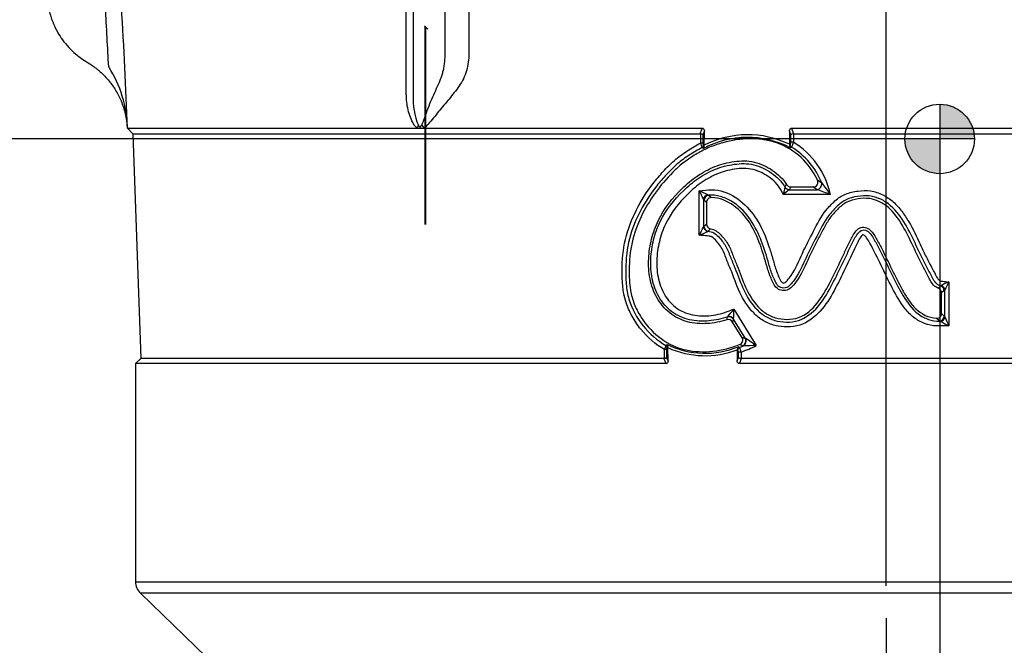
# Paper-space layout 'Data Sheet' of a CAD drawing. Units: millimetres. Extents: x 2 to 584, y 2 to 410.
# Drawn here: x 59 to 121, y 262 to 301 of the extents above; entities that cross this region are included whole.
import ezdxf
from ezdxf.lldxf.tags import DXFTag

# ---------------------------------------------------------------- set-up
doc = ezdxf.new("R2010")
doc.units = ezdxf.units.MM
for name, color, linetype in [('06-2277CF', 7, 'Continuous'), ('49298', 7, 'Continuous'), ('50038', 7, 'Continuous'), ('Default', 7, 'Continuous'), ('DV1_Default', 7, 'Continuous')]:
    doc.layers.add(name, color=color, linetype=linetype)
tags = doc.linetypes.add('CENTER2', pattern=[28.575, 19.05, -3.175, 3.175, -3.175]).pattern_tags.tags
tags[10:11] = [DXFTag(74, 4), DXFTag(75, 0), DXFTag(340, '0'), DXFTag(46, 0.0), DXFTag(50, 0.0), DXFTag(44, 0.0), DXFTag(45, 0.0)]
tags[8:9] = [DXFTag(74, 4), DXFTag(75, 0), DXFTag(340, '0'), DXFTag(46, 0.0), DXFTag(50, 0.0), DXFTag(44, 0.0), DXFTag(45, 0.0)]
tags[6:7] = [DXFTag(74, 4), DXFTag(75, 0), DXFTag(340, '0'), DXFTag(46, 0.0), DXFTag(50, 0.0), DXFTag(44, 0.0), DXFTag(45, 0.0)]
tags[4:5] = [DXFTag(74, 4), DXFTag(75, 0), DXFTag(340, '0'), DXFTag(46, 0.0), DXFTag(50, 0.0), DXFTag(44, 0.0), DXFTag(45, 0.0)]

# ---------------------------------------------------------------- blocks, each defined once
blk = doc.blocks.new('SE')
at = {"layer": 'DV1_Default', "linetype": 'Continuous'}
h = blk.add_hatch(color=7, dxfattribs=at)
edge = h.paths.add_edge_path()
edge.add_line((116.635, 293.761), (118.694, 293.761))
edge.add_arc((116.635, 293.095), 2.164, 17.92021, 90)
edge.add_line((116.635, 295.26), (116.635, 293.761))
h = blk.add_hatch(color=7, dxfattribs=at)
edge = h.paths.add_edge_path()
edge.add_line((116.635, 293.416), (118.775, 293.416))
edge.add_arc((116.635, 293.095), 2.164, 8.52159, 17.92021)
edge.add_line((118.694, 293.761), (116.635, 293.761))
edge.add_line((116.635, 293.761), (116.635, 293.416))
h = blk.add_hatch(color=7, dxfattribs=at)
edge = h.paths.add_edge_path()
edge.add_line((116.635, 293.095), (118.799, 293.095))
edge.add_arc((116.635, 293.095), 2.164, 0, 8.52159)
edge.add_line((118.775, 293.416), (116.635, 293.416))
edge.add_line((116.635, 293.416), (116.635, 293.095))
h = blk.add_hatch(color=7, dxfattribs=at)
edge = h.paths.add_edge_path()
edge.add_line((116.635, 293.095), (114.47, 293.095))
edge.add_arc((116.635, 293.095), 2.164, 180, 270)
edge.add_line((116.635, 290.931), (116.635, 293.095))
at = {"layer": '06-2277CF', "color": 7, "linetype": 'Continuous'}
blk.add_line((84.538, 300.125), (84.741, 299.922), dxfattribs=at)
at = {"layer": '49298', "color": 7, "linetype": 'Continuous'}
for p, q in [((83.834, 301.254), (83.834, 297.079)), ((85.832, 298.552), (85.832, 301.287)), ((85.832, 298.458), (85.832, 298.552)), ((83.834, 297.079), (83.834, 295.815)), ((66.033, 293.761), (84.079, 293.761)), ((66.033, 293.761), (66.378, 293.416)), ((66.378, 293.416), (101.725, 293.416)), ((66.378, 293.416), (66.866, 279.431)), ((84.079, 293.761), (84.511, 293.761)), ((84.511, 293.761), (101.854, 293.761)), ((101.749, 293.414), (101.725, 293.416)), ((101.749, 292.843), (101.749, 293.414)), ((101.976, 293.596), (101.883, 293.347)), ((101.883, 293.347), (101.883, 292.839)), ((101.969, 292.699), (101.976, 293.596)), ((107.283, 293.575), (107.289, 292.76)), ((107.363, 293.347), (107.283, 293.575)), ((107.363, 292.889), (107.363, 293.347)), ((107.414, 293.761), (130.11, 293.761)), ((107.414, 293.761), (107.535, 293.416)), ((107.535, 293.416), (107.519, 293.415)), ((107.519, 293.415), (107.519, 292.893)), ((107.535, 293.416), (140.471, 293.416)), ((101.923, 292.69), (101.97, 292.663)), ((101.97, 292.663), (101.969, 292.699)), ((107.289, 292.76), (107.286, 292.707)), ((107.286, 292.707), (107.322, 292.727)), ((107.396, 292.591), (107.325, 292.55)), ((101.924, 292.505), (101.845, 292.552)), ((106.999, 290.095), (107.101, 290.251)), ((109.018, 290.548), (109.284, 290.357)), ((109.284, 290.357), (109.285, 290.356)), ((101.656, 287.099), (101.656, 289.866)), ((102.192, 289.615), (102.236, 289.596)), ((102.236, 289.596), (102.428, 289.445)), ((109.825, 289.633), (106.893, 289.634)), ((106.999, 290.093), (106.999, 290.095)), ((107.271, 289.938), (107.269, 289.935)), ((107.269, 289.935), (108.996, 289.935)), ((107.365, 290.104), (107.271, 289.938)), ((107.365, 290.104), (108.739, 290.104)), ((108.995, 289.935), (108.739, 290.104)), ((108.996, 289.935), (108.995, 289.935)), ((101.923, 289.322), (101.923, 287.636)), ((101.96, 289.282), (101.923, 289.322)), ((102.111, 289.145), (101.96, 289.282)), ((102.111, 289.145), (102.111, 287.799)), ((101.923, 287.636), (101.942, 287.655)), ((101.942, 287.655), (102.111, 287.799)), ((102.209, 287.349), (102.19, 287.341)), ((102.366, 287.503), (102.209, 287.349)), ((117.198, 284.189), (117.198, 281.469)), ((116.696, 283.942), (116.739, 283.966)), ((116.915, 283.639), (116.753, 283.529)), ((116.753, 282.22), (116.753, 283.529)), ((116.966, 283.695), (116.915, 283.639)), ((116.966, 282.007), (116.966, 283.695)), ((103.816, 282.5), (105.208, 280.228)), ((116.753, 282.22), (116.92, 282.063)), ((103.37, 281.834), (103.422, 282.001)), ((103.422, 282.001), (103.433, 282.027)), ((103.799, 281.874), (103.737, 281.693)), ((104.312, 280.758), (103.737, 281.693)), ((103.8, 281.895), (103.799, 281.874)), ((104.536, 280.68), (103.799, 281.874)), ((116.636, 281.755), (116.425, 281.934)), ((116.699, 281.728), (116.636, 281.755)), ((116.92, 282.063), (116.966, 282.007)), ((104.312, 280.758), (104.536, 280.68)), ((104.536, 280.68), (104.557, 280.666)), ((99.49, 279.435), (99.49, 279.983)), ((99.579, 280.244), (99.66, 280.29)), ((99.615, 279.979), (99.615, 279.5)), ((99.701, 280.108), (99.702, 280.143)), ((99.713, 279.261), (99.701, 280.108)), ((104.029, 279.971), (104.02, 279.302)), ((104.054, 279.968), (104.029, 279.987)), ((104.029, 279.987), (104.029, 279.971)), ((104.093, 280.164), (104.16, 280.114)), ((104.093, 279.5), (104.093, 279.817)), ((104.16, 280.114), (104.412, 280.215)), ((104.382, 280.223), (104.165, 280.292)), ((104.262, 279.821), (104.262, 279.432)), ((104.412, 280.215), (104.382, 280.223)), ((66.866, 279.431), (66.544, 279.109)), ((99.592, 279.109), (66.544, 279.109)), ((66.544, 279.109), (66.544, 265.533)), ((99.46, 279.431), (66.866, 279.431)), ((99.46, 279.431), (99.49, 279.435)), ((99.615, 279.5), (99.713, 279.261)), ((104.02, 279.302), (104.093, 279.5)), ((104.277, 279.431), (104.159, 279.109)), ((140.123, 279.109), (104.159, 279.109)), ((104.262, 279.432), (104.277, 279.431)), ((139.929, 279.431), (104.277, 279.431)), ((66.544, 265.533), (144.783, 265.533)), ((144.502, 264.815), (66.849, 264.815)), ((66.849, 264.815), (72.273, 259.577))]:
    blk.add_line(p, q, dxfattribs=at)
for centre, radius, start, end in [((-181.717, 285.626), 247.883, 1.88083, 3.62722), ((58.759, 293.63), 7.275, 1.03224, 32.81846), ((88.142, 295.604), 4.312, 177.20124, 202.64021), ((101.718, 293.183), 0.233, 44.67115, 82.16927), ((104.667, 287.341), 5.848, 62.97461, 117.98094), ((104.69, 287.371), 5.983, 64.25933, 117.05098), ((107.538, 293.16), 0.256, 94.28021, 133.05754), ((102.843, 293.041), 1.111, 190.28374, 206.10505), ((101.749, 292.643), 0.222, 321.79024, 5.16736), ((107.516, 292.68), 0.231, 173.30916, 214.21334), ((105.013, 288.663), 4.595, 21.6345, 58.7637), ((104.933, 288.618), 4.996, 11.72713, 58.83474), ((107.364, 290.412), 0.308, 211.37651, 270.19388), ((142.62, 314.713), 41.285, 216.15569, 217.40742), ((97.507, 280.348), 10.384, 63.18475, 66.44924), ((96.556, 287.029), 5.837, 23.12968, 29.08357), ((111.509, 288.808), 4.69, 164.09863, 169.86251), ((131.632, 259.096), 39.301, 128.30909, 129.01224), ((100.454, 265.16), 26.206, 69.04758, 70.97581), ((102.413, 289.143), 0.302, 87.19245, 179.64462), ((102.407, 287.796), 0.295, 179.40439, 262.06422), ((94.856, 290.811), 7.748, 331.37062, 335.80508), ((94.16, 304.349), 18.808, 293.49002, 295.27522), ((118.234, 281.477), 2.904, 110.91329, 120.99047), ((120.365, 282.403), 3.636, 150.57053, 159.18281), ((114.388, 286.272), 3.28, 311.20585, 314.72232), ((116.461, 283.526), 0.292, 0.60561, 72.58238), ((85.474, 296.981), 23.37, 320.21494, 321.70722), ((98.13, 282.348), 5.688, 355.42464, 1.52626), ((103.464, 281.532), 0.316, 30.43894, 107.29185), ((122.666, 292.611), 12.412, 241.26589, 243.86037), ((121.307, 283.557), 4.609, 199.6565, 206.94305), ((104.055, 280.583), 0.311, 290.82715, 34.16181), ((95.75, 266.888), 16.352, 54.66251, 57.41289), ((100.477, 279.793), 1.004, 153.32026, 169.07823), ((90.318, 297.019), 19.31, 298.9035, 299.07854), ((102.018, 285.208), 5.454, 244.38798, 292.35855), ((99.484, 280.161), 0.219, 355.39958, 36.27598), ((102.028, 285.198), 5.596, 245.43073, 290.94134), ((104.276, 279.998), 0.247, 137.79082, 182.57307), ((103.571, 279.746), 0.695, 6.21144, 32.07102), ((97.176, 297.581), 19.122, 291.74945, 294.83576), ((105.188, 256.532), 23.696, 89.95284, 91.87649), ((-222.245, 146.882), 347.941, 22.33541, 22.39274), ((99.448, 279.667), 0.236, 280.34682, 314.84407), ((104.279, 279.719), 0.287, 229.7381, 266.64866), ((67.543, 265.533), 0.999, 180, 226)]:
    blk.add_arc(centre, radius, start, end, dxfattribs=at)
for centre, major_axis, ratio, start_param, end_param in [((83.518, 293.707), (0.617, 0.785), 0.443528, -1.170423, -0.946338), ((83.96, 293.707), (0.562, -0.826), 0.504483, 1.301918, 1.55731), ((101.727, 292.837), (0.166, 0), 0.035229, 0.349292, 1.434525), ((101.767, 292.688), (0.083, 0.145), 0.921241, 4.21587, 5.208908), ((107.478, 292.725), (-0.08, 0.146), 0.922514, 1.088965, 2.052627), ((107.52, 292.887), (-0.167, 0), 0.0349, 4.71747, 5.933898), ((108.991, 290.248), (-0.188, -0.275), 0.84615, 0.696785, 2.444807), ((108.992, 290.248), (-0.188, -0.275), 0.845257, 0.694571, 2.441055), ((102.236, 289.326), (0.267, 0.199), 0.849874, 1.147274, 2.435307), ((102.272, 289.286), (0.22, 0.25), 0.898102, 0.891008, 2.2506), ((107.271, 290.25), (0.288, -0.167), 0.921768, 4.221852, 5.202926), ((107.269, 290.248), (0.283, -0.176), 0.919266, 4.25086, 5.230263), ((102.255, 287.659), (-0.219, 0.251), 0.902105, 0.915059, 2.226447), ((102.236, 287.64), (-0.251, 0.219), 0.878041, 0.796119, 2.079909), ((116.602, 283.643), (0.195, -0.27), 0.910743, 0.975867, 2.165724), ((116.653, 283.699), (0.276, -0.186), 0.832886, 0.666175, 1.806522), ((103.533, 281.709), (0.316, -0.106), 0.904663, 0.931678, 2.209893), ((103.545, 281.735), (0.296, -0.153), 0.877193, 1.092306, 2.348759), ((116.607, 282.067), (-0.226, -0.245), 0.898244, 0.891817, 2.249787), ((116.653, 282.011), (-0.278, -0.184), 0.839612, 1.208527, 2.460484), ((104.27, 280.515), (0.107, 0.316), 0.868341, 3.902546, 5.522247), ((104.3, 280.507), (0.075, 0.324), 0.839273, 3.821932, 5.407489), ((99.458, 279.977), (0.166, 0), 0.035576, 0.349296, 1.376427), ((99.494, 280.112), (0.08, -0.146), 0.924324, 1.111268, 2.030319), ((104.211, 279.966), (-0.098, -0.135), 0.913567, 4.140755, 5.284078), ((104.249, 279.815), (-0.166, 0), 0.034999, 4.637007, 5.933896)]:
    blk.add_ellipse(centre, major_axis=major_axis, ratio=ratio, start_param=start_param, end_param=end_param, dxfattribs=at)
for points, knots in [([(61.084, 301.474), (61.139, 301.191), (61.232, 300.738), (61.504, 300.061), (61.816, 299.505), (62.181, 299.004), (62.574, 298.582), (62.978, 298.237), (63.383, 297.952), (63.857, 297.68), (64.385, 297.263), (64.886, 296.741), (65.322, 296.125), (65.669, 295.447), (65.939, 294.633), (66, 294.094), (66.033, 293.761)], [0, 0, 0, 0, 0.082524, 0.157452, 0.224779, 0.284501, 0.352277, 0.406532, 0.451737, 0.508356, 0.578866, 0.663272, 0.735732, 0.81601, 0.9041, 1, 1, 1, 1]), ([(64.873, 297.573), (64.873, 297.573), (64.873, 297.573), (64.873, 297.573), (64.806, 298.8), (64.74, 300.027), (64.673, 301.254)], [0, 0, 0, 0, 0.000005, 0.000005, 0.000005, 1, 1, 1, 1]), ([(84.079, 293.761), (84.022, 293.807), (83.973, 293.865), (83.883, 293.991), (83.843, 294.057), (83.733, 294.264), (83.672, 294.412), (83.569, 294.714), (83.528, 294.868), (83.463, 295.182), (83.44, 295.343), (83.42, 295.585), (83.415, 295.666), (83.411, 295.827), (83.411, 295.908), (83.411, 296.15), (83.411, 296.633), (83.409, 298.406), (83.408, 300.018), (83.407, 301.308)], [0, 0, 0, 0, 0.03125, 0.03125, 0.0625, 0.0625, 0.125, 0.125, 0.1875, 0.1875, 0.25, 0.25, 0.28125, 0.28125, 0.3125, 0.3125, 0.375, 0.5, 1, 1, 1, 1]), ([(87.31, 301.308), (87.31, 300.574), (87.311, 299.841), (87.311, 298.741), (87.324, 298.373), (87.251, 297.649), (87.169, 297.282), (86.879, 296.637), (86.684, 296.351), (86.266, 295.804), (86.045, 295.546), (85.608, 295.027), (85.394, 294.764), (85.076, 294.369), (84.971, 294.237), (84.753, 293.981), (84.643, 293.853), (84.511, 293.761)], [0, 0, 0, 0, 0.25, 0.25, 0.375, 0.375, 0.5, 0.5, 0.625, 0.625, 0.75, 0.75, 0.875, 0.875, 0.9375, 0.9375, 1, 1, 1, 1]), ([(84.384, 293.98), (84.409, 294.025), (84.43, 294.073), (84.469, 294.171), (84.487, 294.221), (84.542, 294.37), (84.576, 294.47), (84.68, 294.768), (84.751, 294.963), (84.899, 295.345), (84.979, 295.531), (85.14, 295.893), (85.221, 296.071), (85.38, 296.42), (85.458, 296.592), (85.557, 296.846), (85.588, 296.931), (85.644, 297.098), (85.67, 297.182), (85.705, 297.308), (85.716, 297.349), (85.736, 297.435), (85.745, 297.48), (85.772, 297.618), (85.786, 297.717), (85.81, 297.921), (85.818, 298.026), (85.827, 298.186), (85.829, 298.24), (85.832, 298.348), (85.832, 298.404), (85.832, 298.458)], [0, 0, 0, 0, 0.03125, 0.03125, 0.0625, 0.0625, 0.125, 0.125, 0.25, 0.25, 0.375, 0.375, 0.5, 0.5, 0.625, 0.625, 0.6875, 0.6875, 0.75, 0.75, 0.78125, 0.78125, 0.8125, 0.8125, 0.875, 0.875, 0.9375, 0.9375, 0.96875, 0.96875, 1, 1, 1, 1]), ([(84.161, 293.944), (84.173, 293.927), (84.184, 293.91), (84.196, 293.894), (84.208, 293.876), (84.221, 293.859), (84.235, 293.843), (84.242, 293.835), (84.249, 293.828), (84.258, 293.822), (84.261, 293.82), (84.264, 293.819), (84.268, 293.818), (84.27, 293.818), (84.273, 293.818), (84.276, 293.818), (84.279, 293.819), (84.282, 293.82), (84.285, 293.822), (84.293, 293.828), (84.299, 293.835), (84.304, 293.843), (84.331, 293.879), (84.351, 293.92), (84.373, 293.96), (84.377, 293.966), (84.381, 293.973), (84.384, 293.98)], [0, 0, 0, 0, 0.15289, 0.15289, 0.15289, 0.312279, 0.312279, 0.312279, 0.392807, 0.392807, 0.392807, 0.422427, 0.422427, 0.422427, 0.446302, 0.446302, 0.446302, 0.476708, 0.476708, 0.476708, 0.559826, 0.559826, 0.559826, 0.937828, 0.937828, 0.937828, 1, 1, 1, 1]), ([(101.725, 293.416), (101.753, 293.49), (101.78, 293.564), (101.808, 293.637), (101.823, 293.679), (101.838, 293.72), (101.854, 293.761)], [0, 0, 0, 0, 0.641496, 0.641496, 0.641496, 1, 1, 1, 1]), ([(101.854, 293.761), (101.873, 293.761), (101.892, 293.756), (101.925, 293.737), (101.939, 293.723), (101.97, 293.674), (101.976, 293.634), (101.976, 293.596)], [0, 0, 0, 0, 0.25, 0.25, 0.5, 0.5, 1, 1, 1, 1]), ([(107.283, 293.575), (107.283, 293.596), (107.285, 293.617), (107.293, 293.658), (107.301, 293.679), (107.322, 293.715), (107.336, 293.732), (107.372, 293.755), (107.393, 293.761), (107.414, 293.761)], [0, 0, 0, 0, 0.25, 0.25, 0.5, 0.5, 0.75, 0.75, 1, 1, 1, 1]), ([(99.49, 279.983), (98.922, 280.307), (98.429, 280.741), (97.814, 281.505), (97.633, 281.776), (97.318, 282.349), (97.185, 282.655), (96.893, 283.592), (96.845, 284.256), (96.853, 285.564), (96.912, 286.21), (97.207, 287.478), (97.451, 288.098), (98.037, 289.259), (98.392, 289.811), (98.991, 290.583), (99.2, 290.83), (99.639, 291.306), (99.865, 291.538), (100.351, 291.968), (100.618, 292.162), (101.172, 292.521), (101.454, 292.693), (101.749, 292.843)], [0, 0, 0, 0, 0.125, 0.125, 0.1875, 0.1875, 0.25, 0.25, 0.375, 0.375, 0.5, 0.5, 0.625, 0.625, 0.75, 0.75, 0.8125, 0.8125, 0.875, 0.875, 0.9375, 0.9375, 1, 1, 1, 1]), ([(109.018, 290.548), (108.77, 291.069), (108.427, 291.548), (107.576, 292.33), (107.077, 292.635), (106.254, 292.927), (105.974, 292.999), (105.405, 293.095), (105.113, 293.111), (104.244, 293.089), (103.674, 293.013), (102.839, 292.777), (102.563, 292.684), (102.034, 292.465), (101.781, 292.331), (101.289, 292.039), (101.045, 291.887), (100.579, 291.551), (100.363, 291.366), (99.346, 290.378), (98.645, 289.461), (97.877, 287.941), (97.661, 287.402), (97.38, 286.301), (97.317, 285.736), (97.279, 284.587), (97.297, 284.011), (97.481, 283.167), (97.574, 282.891), (97.806, 282.372), (97.946, 282.126), (98.425, 281.418), (98.822, 280.999), (99.744, 280.326), (100.259, 280.088), (101.373, 279.841), (101.942, 279.822), (103.078, 279.94), (103.633, 280.085), (104.165, 280.292)], [0, 0, 0, 0, 0.0625, 0.0625, 0.125, 0.125, 0.15625, 0.15625, 0.1875, 0.1875, 0.25, 0.25, 0.28125, 0.28125, 0.3125, 0.3125, 0.34375, 0.34375, 0.375, 0.375, 0.5, 0.5, 0.5625, 0.5625, 0.625, 0.625, 0.6875, 0.6875, 0.71875, 0.71875, 0.75, 0.75, 0.8125, 0.8125, 0.875, 0.875, 0.9375, 0.9375, 1, 1, 1, 1]), ([(101.883, 292.839), (101.883, 292.805), (101.886, 292.77), (101.901, 292.715), (101.912, 292.697), (101.923, 292.69)], [0, 0, 0, 0, 0.5, 0.5, 1, 1, 1, 1]), ([(107.322, 292.727), (107.334, 292.733), (107.345, 292.755), (107.36, 292.815), (107.363, 292.853), (107.363, 292.889)], [0, 0, 0, 0, 0.5, 0.5, 1, 1, 1, 1]), ([(107.519, 292.893), (107.51, 292.859), (107.501, 292.825), (107.48, 292.761), (107.469, 292.73), (107.436, 292.649), (107.414, 292.609), (107.396, 292.591)], [0, 0, 0, 0, 0.25, 0.25, 0.5, 0.5, 1, 1, 1, 1]), ([(101.845, 292.552), (101.565, 292.411), (101.3, 292.25), (100.778, 291.918), (100.526, 291.74), (100.057, 291.336), (99.836, 291.113), (99.408, 290.657), (99.205, 290.421), (98.627, 289.693), (98.286, 289.177), (97.707, 288.074), (97.464, 287.485), (97.155, 286.276), (97.089, 285.643), (97.072, 284.693), (97.08, 284.378), (97.138, 283.748), (97.19, 283.43), (97.456, 282.518), (97.77, 281.957), (98.552, 280.977), (99.031, 280.554), (99.579, 280.244)], [0, 0, 0, 0, 0.0625, 0.0625, 0.125, 0.125, 0.1875, 0.1875, 0.25, 0.25, 0.375, 0.375, 0.5, 0.5, 0.625, 0.625, 0.6875, 0.6875, 0.75, 0.75, 0.875, 0.875, 1, 1, 1, 1]), ([(103.37, 281.834), (102.974, 281.709), (102.569, 281.629), (101.742, 281.579), (101.323, 281.609), (100.519, 281.819), (100.145, 282.005), (99.493, 282.525), (99.224, 282.852), (98.814, 283.583), (98.673, 283.984), (98.512, 284.803), (98.488, 285.218), (98.527, 286.057), (98.589, 286.467), (98.792, 287.267), (98.935, 287.663), (99.476, 288.778), (100, 289.432), (100.882, 290.291), (101.196, 290.554), (101.878, 291.017), (102.249, 291.218), (103.018, 291.52), (103.424, 291.627), (104.045, 291.713), (104.253, 291.73), (104.671, 291.727), (104.884, 291.702), (105.491, 291.557), (105.878, 291.376), (106.566, 290.901), (106.881, 290.608), (107.101, 290.251)], [0, 0, 0, 0, 0.0625, 0.0625, 0.125, 0.125, 0.1875, 0.1875, 0.25, 0.25, 0.3125, 0.3125, 0.375, 0.375, 0.4375, 0.4375, 0.5, 0.5, 0.625, 0.625, 0.6875, 0.6875, 0.75, 0.75, 0.8125, 0.8125, 0.84375, 0.84375, 0.875, 0.875, 0.9375, 0.9375, 1, 1, 1, 1]), ([(103.433, 282.027), (103.049, 281.896), (102.658, 281.808), (101.857, 281.736), (101.444, 281.753), (100.654, 281.929), (100.279, 282.097), (99.63, 282.585), (99.358, 282.9), (98.947, 283.608), (98.806, 283.997), (98.644, 284.795), (98.62, 285.2), (98.656, 286.018), (98.716, 286.418), (98.913, 287.2), (99.052, 287.586), (99.58, 288.675), (100.094, 289.313), (100.955, 290.151), (101.261, 290.408), (101.926, 290.861), (102.288, 291.058), (103.039, 291.354), (103.435, 291.459), (104.041, 291.543), (104.244, 291.56), (104.652, 291.558), (104.859, 291.533), (105.45, 291.389), (105.826, 291.209), (106.326, 290.856), (106.482, 290.724), (106.77, 290.431), (106.899, 290.273), (106.999, 290.095)], [0, 0, 0, 0, 0.0625, 0.0625, 0.125, 0.125, 0.1875, 0.1875, 0.25, 0.25, 0.3125, 0.3125, 0.375, 0.375, 0.4375, 0.4375, 0.5, 0.5, 0.625, 0.625, 0.6875, 0.6875, 0.75, 0.75, 0.8125, 0.8125, 0.84375, 0.84375, 0.875, 0.875, 0.9375, 0.9375, 0.96875, 0.96875, 1, 1, 1, 1]), ([(106.893, 289.634), (106.804, 289.812), (106.72, 289.994), (106.482, 290.307), (106.34, 290.448), (105.89, 290.827), (105.54, 291.026), (104.979, 291.206), (104.783, 291.244), (104.39, 291.265), (104.194, 291.252), (103.608, 291.182), (103.229, 291.086), (102.504, 290.808), (102.155, 290.62), (101.516, 290.185), (101.22, 289.936), (100.385, 289.118), (99.896, 288.506), (99.392, 287.444), (99.264, 287.077), (99.081, 286.319), (99.028, 285.924), (99.004, 285.141), (99.034, 284.745), (99.212, 283.976), (99.362, 283.605), (99.792, 282.947), (100.078, 282.662), (100.742, 282.257), (101.128, 282.142), (101.91, 282.057), (102.302, 282.08), (102.879, 282.19), (103.071, 282.239), (103.446, 282.36), (103.631, 282.431), (103.816, 282.5)], [0, 0, 0, 0, 0.03125, 0.03125, 0.0625, 0.0625, 0.125, 0.125, 0.15625, 0.15625, 0.1875, 0.1875, 0.25, 0.25, 0.3125, 0.3125, 0.375, 0.375, 0.5, 0.5, 0.5625, 0.5625, 0.625, 0.625, 0.6875, 0.6875, 0.75, 0.75, 0.8125, 0.8125, 0.875, 0.875, 0.9375, 0.9375, 0.96875, 0.96875, 1, 1, 1, 1]), ([(108.739, 290.104), (108.766, 290.104), (108.793, 290.106), (108.844, 290.117), (108.87, 290.126), (108.942, 290.16), (108.984, 290.196), (109.04, 290.286), (109.054, 290.34), (109.054, 290.42), (109.051, 290.447), (109.038, 290.498), (109.029, 290.523), (109.018, 290.548)], [0, 0, 0, 0, 0.125, 0.125, 0.25, 0.25, 0.5, 0.5, 0.75, 0.75, 0.875, 0.875, 1, 1, 1, 1]), ([(101.656, 289.866), (101.914, 289.889), (102.171, 289.925), (102.69, 289.93), (102.946, 289.882), (103.687, 289.637), (104.129, 289.347), (104.872, 288.636), (105.181, 288.21), (105.673, 287.308), (105.859, 286.829), (106.101, 286.093), (106.176, 285.846), (106.32, 285.35), (106.385, 285.099), (106.517, 284.736), (106.568, 284.617), (106.649, 284.441), (106.676, 284.382), (106.734, 284.267), (106.76, 284.203), (106.841, 284.147), (106.875, 284.142), (106.94, 284.138), (106.974, 284.141), (107.059, 284.188), (107.102, 284.239), (107.229, 284.385), (107.308, 284.487), (107.677, 285.017), (107.865, 285.502), (108.296, 286.437), (108.533, 286.892), (109.009, 287.802), (109.239, 288.261), (109.728, 288.866), (109.913, 289.059), (110.308, 289.41), (110.526, 289.558), (111.022, 289.76), (111.279, 289.818), (111.805, 289.883), (112.071, 289.896), (112.593, 289.821), (112.846, 289.728), (113.323, 289.5), (113.545, 289.351), (113.939, 289.003), (114.115, 288.801), (114.432, 288.381), (114.576, 288.163), (114.977, 287.488), (115.202, 287.013), (115.534, 286.297), (115.644, 286.058), (115.876, 285.586), (115.999, 285.354), (116.183, 285.006), (116.244, 284.89), (116.365, 284.657), (116.419, 284.535), (116.528, 284.374), (116.572, 284.325), (116.679, 284.251), (116.746, 284.245), (116.94, 284.221), (117.069, 284.205), (117.198, 284.189)], [0, 0, 0, 0, 0.03125, 0.03125, 0.0625, 0.0625, 0.125, 0.125, 0.1875, 0.1875, 0.25, 0.25, 0.28125, 0.28125, 0.3125, 0.3125, 0.328125, 0.328125, 0.335938, 0.335938, 0.34375, 0.34375, 0.347656, 0.347656, 0.351563, 0.351563, 0.359375, 0.359375, 0.375, 0.375, 0.4375, 0.4375, 0.5, 0.5, 0.5625, 0.5625, 0.59375, 0.59375, 0.625, 0.625, 0.65625, 0.65625, 0.6875, 0.6875, 0.71875, 0.71875, 0.75, 0.75, 0.78125, 0.78125, 0.8125, 0.8125, 0.875, 0.875, 0.90625, 0.90625, 0.9375, 0.9375, 0.953125, 0.953125, 0.96875, 0.96875, 0.976562, 0.976562, 0.984375, 0.984375, 1, 1, 1, 1]), ([(116.696, 283.942), (116.577, 283.972), (116.471, 284.047), (116.304, 284.232), (116.243, 284.343), (116.072, 284.674), (115.955, 284.893), (115.605, 285.551), (115.39, 286), (114.968, 286.901), (114.751, 287.351), (114.241, 288.201), (113.951, 288.614), (113.396, 289.098), (113.184, 289.235), (112.736, 289.44), (112.496, 289.522), (112.007, 289.57), (111.758, 289.552), (111.268, 289.477), (111.024, 289.413), (110.578, 289.196), (110.387, 289.039), (110.029, 288.694), (109.862, 288.512), (109.424, 287.917), (109.205, 287.466), (108.743, 286.587), (108.515, 286.145), (108.103, 285.241), (107.909, 284.78), (107.549, 284.275), (107.472, 284.178), (107.308, 283.99), (107.22, 283.895), (106.991, 283.803), (106.857, 283.805), (106.681, 283.863), (106.625, 283.896), (106.535, 283.983), (106.499, 284.034), (106.404, 284.194), (106.354, 284.308), (106.252, 284.534), (106.204, 284.649), (106.079, 284.999), (106.015, 285.24), (105.804, 285.957), (105.658, 286.432), (105.282, 287.353), (105.048, 287.803), (104.451, 288.602), (104.086, 288.959), (103.448, 289.343), (103.215, 289.449), (102.738, 289.587), (102.485, 289.613), (102.236, 289.596)], [0, 0, 0, 0, 0.015625, 0.015625, 0.03125, 0.03125, 0.0625, 0.0625, 0.125, 0.125, 0.1875, 0.1875, 0.25, 0.25, 0.28125, 0.28125, 0.3125, 0.3125, 0.34375, 0.34375, 0.375, 0.375, 0.40625, 0.40625, 0.4375, 0.4375, 0.5, 0.5, 0.5625, 0.5625, 0.625, 0.625, 0.640625, 0.640625, 0.65625, 0.65625, 0.671875, 0.671875, 0.679688, 0.679688, 0.6875, 0.6875, 0.703125, 0.703125, 0.71875, 0.71875, 0.75, 0.75, 0.8125, 0.8125, 0.875, 0.875, 0.9375, 0.9375, 0.96875, 0.96875, 1, 1, 1, 1]), ([(116.549, 283.804), (116.437, 283.844), (116.337, 283.915), (116.167, 284.088), (116.101, 284.189), (115.927, 284.508), (115.819, 284.726), (115.478, 285.369), (115.263, 285.805), (114.853, 286.687), (114.648, 287.128), (114.167, 287.972), (113.899, 288.381), (113.377, 288.89), (113.18, 289.036), (112.749, 289.257), (112.519, 289.347), (112.041, 289.415), (111.79, 289.397), (111.308, 289.328), (111.065, 289.267), (110.625, 289.047), (110.44, 288.884), (110.09, 288.538), (109.928, 288.354), (109.648, 287.953), (109.526, 287.739), (109.293, 287.305), (109.179, 287.086), (108.837, 286.431), (108.615, 285.991), (108.21, 285.092), (108.01, 284.638), (107.646, 284.141), (107.569, 284.045), (107.405, 283.862), (107.314, 283.774), (107.091, 283.665), (106.965, 283.65), (106.72, 283.676), (106.598, 283.719), (106.407, 283.878), (106.341, 283.984), (106.228, 284.204), (106.177, 284.316), (106.03, 284.654), (105.954, 284.888), (105.747, 285.598), (105.612, 286.072), (105.275, 286.995), (105.071, 287.448), (104.531, 288.278), (104.196, 288.658), (103.599, 289.087), (103.382, 289.209), (102.919, 289.388), (102.677, 289.445), (102.428, 289.445)], [0, 0, 0, 0, 0.015625, 0.015625, 0.03125, 0.03125, 0.0625, 0.0625, 0.125, 0.125, 0.1875, 0.1875, 0.25, 0.25, 0.28125, 0.28125, 0.3125, 0.3125, 0.34375, 0.34375, 0.375, 0.375, 0.40625, 0.40625, 0.4375, 0.4375, 0.46875, 0.46875, 0.5, 0.5, 0.5625, 0.5625, 0.625, 0.625, 0.640625, 0.640625, 0.65625, 0.65625, 0.671875, 0.671875, 0.6875, 0.6875, 0.703125, 0.703125, 0.71875, 0.71875, 0.75, 0.75, 0.8125, 0.8125, 0.875, 0.875, 0.9375, 0.9375, 0.96875, 0.96875, 1, 1, 1, 1]), ([(117.198, 281.469), (116.944, 281.464), (116.689, 281.449), (116.179, 281.465), (115.928, 281.515), (115.45, 281.697), (115.228, 281.823), (114.822, 282.14), (114.645, 282.325), (114.165, 282.926), (113.91, 283.379), (113.437, 284.294), (113.213, 284.759), (112.763, 285.688), (112.538, 286.153), (112.224, 286.717), (112.162, 286.83), (112.048, 286.988), (112.007, 287.038), (111.934, 287.102), (111.908, 287.128), (111.843, 287.129), (111.816, 287.108), (111.706, 286.99), (111.642, 286.876), (111.517, 286.652), (111.46, 286.536), (111.184, 285.957), (110.965, 285.492), (110.523, 284.564), (110.304, 284.099), (109.81, 283.199), (109.537, 282.755), (108.84, 281.986), (108.413, 281.665), (107.417, 281.349), (106.878, 281.357), (106.124, 281.551), (105.879, 281.65), (105.436, 281.912), (105.231, 282.078), (104.686, 282.632), (104.406, 283.076), (103.962, 284.014), (103.805, 284.513), (103.555, 285.113), (103.501, 285.232), (103.405, 285.473), (103.36, 285.596), (103.223, 285.962), (103.126, 286.203), (102.907, 286.53), (102.823, 286.634), (102.643, 286.829), (102.55, 286.927), (102.378, 287.027), (102.312, 287.039), (102.181, 287.055), (102.115, 287.06), (101.918, 287.077), (101.787, 287.088), (101.656, 287.099)], [0, 0, 0, 0, 0.03125, 0.03125, 0.0625, 0.0625, 0.09375, 0.09375, 0.125, 0.125, 0.1875, 0.1875, 0.25, 0.25, 0.3125, 0.3125, 0.328125, 0.328125, 0.335938, 0.335938, 0.339844, 0.339844, 0.34375, 0.34375, 0.359375, 0.359375, 0.375, 0.375, 0.4375, 0.4375, 0.5, 0.5, 0.5625, 0.5625, 0.625, 0.625, 0.6875, 0.6875, 0.71875, 0.71875, 0.75, 0.75, 0.8125, 0.8125, 0.875, 0.875, 0.890625, 0.890625, 0.90625, 0.90625, 0.9375, 0.9375, 0.953125, 0.953125, 0.96875, 0.96875, 0.976563, 0.976563, 0.984375, 0.984375, 1, 1, 1, 1]), ([(102.209, 287.349), (102.332, 287.336), (102.457, 287.309), (102.668, 287.184), (102.76, 287.1), (103.021, 286.839), (103.173, 286.648), (103.421, 286.222), (103.51, 285.989), (103.684, 285.525), (103.782, 285.298), (104.066, 284.613), (104.218, 284.14), (104.639, 283.248), (104.907, 282.819), (105.432, 282.292), (105.631, 282.134), (106.061, 281.894), (106.297, 281.808), (107.027, 281.65), (107.545, 281.666), (108.469, 282.054), (108.848, 282.398), (109.464, 283.174), (109.714, 283.609), (110.176, 284.487), (110.387, 284.936), (110.709, 285.608), (110.816, 285.832), (111.03, 286.28), (111.134, 286.505), (111.302, 286.837), (111.361, 286.946), (111.494, 287.155), (111.563, 287.262), (111.756, 287.42), (111.889, 287.449), (112.131, 287.385), (112.224, 287.294), (112.467, 287.013), (112.576, 286.794), (112.809, 286.365), (112.921, 286.147), (113.249, 285.491), (113.46, 285.05), (113.894, 284.175), (114.111, 283.738), (114.618, 282.905), (114.908, 282.499), (115.49, 282.057), (115.703, 281.942), (116.159, 281.785), (116.397, 281.754), (116.636, 281.755)], [0, 0, 0, 0, 0.015625, 0.015625, 0.03125, 0.03125, 0.0625, 0.0625, 0.09375, 0.09375, 0.125, 0.125, 0.1875, 0.1875, 0.25, 0.25, 0.28125, 0.28125, 0.3125, 0.3125, 0.375, 0.375, 0.4375, 0.4375, 0.5, 0.5, 0.5625, 0.5625, 0.59375, 0.59375, 0.625, 0.625, 0.640625, 0.640625, 0.65625, 0.65625, 0.671875, 0.671875, 0.6875, 0.6875, 0.71875, 0.71875, 0.75, 0.75, 0.8125, 0.8125, 0.875, 0.875, 0.9375, 0.9375, 0.96875, 0.96875, 1, 1, 1, 1]), ([(102.366, 287.503), (102.485, 287.483), (102.6, 287.439), (102.803, 287.306), (102.895, 287.224), (103.151, 286.966), (103.303, 286.778), (103.555, 286.362), (103.648, 286.135), (103.82, 285.68), (103.908, 285.453), (104.196, 284.782), (104.343, 284.316), (104.74, 283.431), (104.991, 283.003), (105.493, 282.469), (105.684, 282.307), (106.104, 282.06), (106.334, 281.974), (107.055, 281.816), (107.568, 281.84), (108.46, 282.259), (108.817, 282.615), (109.399, 283.4), (109.638, 283.832), (110.082, 284.702), (110.29, 285.146), (110.605, 285.808), (110.71, 286.029), (110.92, 286.471), (111.021, 286.694), (111.194, 287.018), (111.255, 287.124), (111.393, 287.326), (111.469, 287.426), (111.664, 287.568), (111.788, 287.603), (112.03, 287.596), (112.147, 287.547), (112.435, 287.325), (112.563, 287.113), (112.801, 286.694), (112.913, 286.482), (113.242, 285.839), (113.449, 285.404), (113.873, 284.54), (114.084, 284.106), (114.434, 283.479), (114.558, 283.274), (114.83, 282.882), (114.98, 282.691), (115.499, 282.191), (115.949, 281.961), (116.425, 281.934)], [0, 0, 0, 0, 0.015625, 0.015625, 0.03125, 0.03125, 0.0625, 0.0625, 0.09375, 0.09375, 0.125, 0.125, 0.1875, 0.1875, 0.25, 0.25, 0.28125, 0.28125, 0.3125, 0.3125, 0.375, 0.375, 0.4375, 0.4375, 0.5, 0.5, 0.5625, 0.5625, 0.59375, 0.59375, 0.625, 0.625, 0.640625, 0.640625, 0.65625, 0.65625, 0.671875, 0.671875, 0.6875, 0.6875, 0.71875, 0.71875, 0.75, 0.75, 0.8125, 0.8125, 0.875, 0.875, 0.90625, 0.90625, 0.9375, 0.9375, 1, 1, 1, 1]), ([(116.425, 281.934), (116.466, 281.932), (116.506, 281.936), (116.585, 281.958), (116.622, 281.976), (116.685, 282.028), (116.711, 282.061), (116.745, 282.136), (116.753, 282.178), (116.753, 282.22)], [0, 0, 0, 0, 0.25, 0.25, 0.5, 0.5, 0.75, 0.75, 1, 1, 1, 1]), ([(99.651, 280.114), (99.64, 280.108), (99.63, 280.092), (99.618, 280.042), (99.615, 280.011), (99.615, 279.979)], [0, 0, 0, 0, 0.5, 0.5, 1, 1, 1, 1]), ([(104.093, 279.817), (104.093, 279.851), (104.09, 279.885), (104.076, 279.94), (104.066, 279.96), (104.054, 279.968)], [0, 0, 0, 0, 0.5, 0.5, 1, 1, 1, 1]), ([(99.713, 279.261), (99.714, 279.225), (99.707, 279.187), (99.675, 279.142), (99.661, 279.129), (99.629, 279.113), (99.611, 279.109), (99.592, 279.109)], [0, 0, 0, 0, 0.5, 0.5, 0.75, 0.75, 1, 1, 1, 1]), ([(104.159, 279.109), (104.137, 279.109), (104.115, 279.116), (104.078, 279.139), (104.062, 279.156), (104.04, 279.194), (104.032, 279.215), (104.022, 279.258), (104.02, 279.28), (104.02, 279.302)], [0, 0, 0, 0, 0.25, 0.25, 0.5, 0.5, 0.75, 0.75, 1, 1, 1, 1])]:
    blk.add_open_spline(points, degree=3, knots=knots, dxfattribs=at)
at = {"layer": '50038', "color": 7, "linetype": 'Continuous'}
for p, q in [((84.565, 300.088), (84.565, 287.767)), ((84.565, 300.088), (84.574, 300.088)), ((84.605, 300.057), (84.605, 287.767))]:
    blk.add_line(p, q, dxfattribs=at)
at = {"layer": 'DV1_Default', "color": 7, "linetype": 'Continuous'}
for p, q in [((116.635, 295.26), (116.635, 290.931)), ((118.799, 293.095), (114.47, 293.095))]:
    blk.add_line(p, q, dxfattribs=at)
at = {"layer": 'DV1_Default', "color": 7, "linetype": 'CENTER2'}
blk.add_line((113.305, 263.273), (113.305, 226.898), dxfattribs=at)
at = {"layer": 'DV1_Default', "color": 7, "linetype": 'Continuous'}
blk.add_circle((116.635, 293.095), 2.164, dxfattribs=at)
blk = doc.blocks.new('GDimGGroup7')
at = {"layer": 'Default', "color": 7, "linetype": 'Continuous'}
blk.add_line((116.799, 293.095), (41.793, 293.095), dxfattribs=at)
blk = doc.blocks.new('GDimGGroup8')
at = {"layer": 'Default', "color": 7, "linetype": 'Continuous'}
blk.add_line((113.305, 265.273), (113.305, 396.801), dxfattribs=at)
blk = doc.blocks.new('GDimGGroup9')
at = {"layer": 'Default', "color": 7, "linetype": 'Continuous'}
blk.add_line((113.305, 265.273), (113.305, 396.801), dxfattribs=at)
blk = doc.blocks.new('GDimGGroup10')
at = {"layer": 'Default', "color": 7, "linetype": 'Continuous'}
blk.add_line((113.305, 265.273), (113.305, 384.801), dxfattribs=at)
blk = doc.blocks.new('GDimGGroup11')
at = {"layer": 'Default', "color": 7, "linetype": 'Continuous'}
blk.add_line((116.635, 291.095), (116.635, 206.921), dxfattribs=at)

psp = doc.layouts.new('Data Sheet')

# ---------------------------------------------------------------- block references
at = {"layer": 'Default'}
for name in ['GDimGGroup8', 'GDimGGroup9', 'GDimGGroup10', 'SE', 'GDimGGroup7', 'GDimGGroup11']:
    psp.add_blockref(name, (0, 0), dxfattribs=at)

doc.saveas('drawing.dxf')
